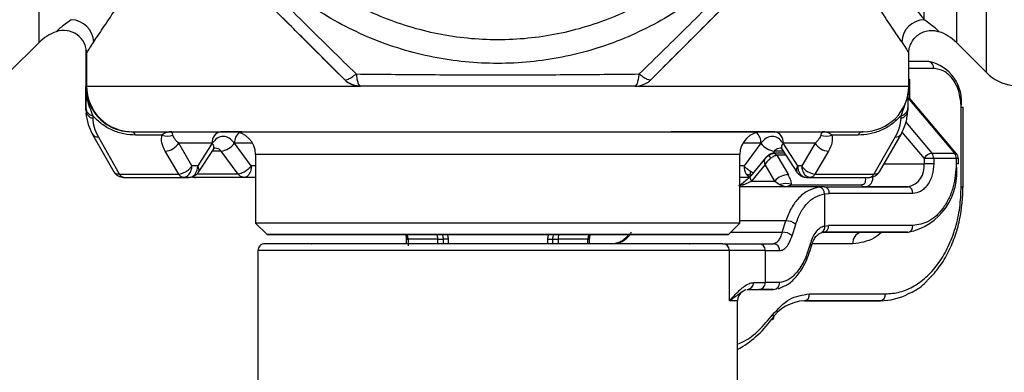
# Model space of a CAD drawing. Units: millimetres. Extents: x 10 to 419, y 10 to 584.
# Drawn here: x 107 to 150, y 182 to 197 of the extents above; entities that cross this region are included whole.
import ezdxf

# ---------------------------------------------------------------- set-up
doc = ezdxf.new("R2010")
doc.units = ezdxf.units.MM
doc.header["$LTSCALE"] = 2
doc.styles.add('SLDTEXTSTYLE0', font='TXT', dxfattribs={"width": 0.75})
doc.dimstyles.new('SLDDIMSTYLE0', dxfattribs={"dimtxt": 7, "dimasz": 6.604, "dimexe": 0, "dimexo": 0.0625, "dimgap": 1.75, "dimtad": 1, "dimdec": 0, "dimrnd": 1e-09, "dimzin": 12, "dimdsep": 46, "dimtxsty": 'SLDTEXTSTYLE0', "dimsah": 1, "dimcen": 0.09, "dimadec": 0, "dimazin": 3, "dimtfac": 1, "dimtdec": 0, "dimtofl": 0, "dimtmove": 0, "dimatfit": 3, "dimfxl": 1, "dimfrac": 2, "dimtolj": 1, "dimtzin": 12, "dimarcsym": 0})

# ---------------------------------------------------------------- blocks, each defined once
blk = doc.blocks.new('_D')
at = {"color": 150, "linetype": 'Continuous', "lineweight": 0}
for p, q in [((123.16, 346.539), (59.831, 346.539)), ((61.831, 346.539), (61.832, 176.788)), ((122.327, 176.789), (59.832, 176.788))]:
    blk.add_line(p, q, dxfattribs=at)
at = {"color": 150, "linetype": 'Continuous', "lineweight": 18}
for points in [[(61.831, 346.539), (60.815, 339.935), (62.847, 339.935)], [(61.832, 176.788), (62.848, 183.392), (60.816, 183.392)]]:
    blk.add_solid(points, dxfattribs=at)
at = {"color": 150, "linetype": 'Continuous', "lineweight": 18, "insert": (52.808, 253.905), "char_height": 7, "attachment_point": 1, "rotation": 90.0003, "style": 'SLDTEXTSTYLE0'}
blk.add_mtext('170', dxfattribs=at)
blk = doc.blocks.new('_D_1')
at = {"color": 150, "linetype": 'Continuous', "lineweight": 0}
for p, q in [((88.674, 209.789), (79.645, 209.789)), ((81.645, 209.789), (81.645, 176.789)), ((121.374, 176.789), (79.645, 176.789))]:
    blk.add_line(p, q, dxfattribs=at)
at = {"color": 150, "linetype": 'Continuous', "lineweight": 18}
for points in [[(81.645, 209.789), (80.629, 203.185), (82.661, 203.185)], [(81.645, 176.789), (82.661, 183.393), (80.629, 183.393)]]:
    blk.add_solid(points, dxfattribs=at)
at = {"color": 150, "linetype": 'Continuous', "lineweight": 18, "insert": (72.621, 188.117), "char_height": 7, "attachment_point": 1, "rotation": 90.0001, "style": 'SLDTEXTSTYLE0'}
blk.add_mtext('33', dxfattribs=at)
blk = doc.blocks.new('_D_2')
at = {"color": 150, "linetype": 'Continuous', "lineweight": 0}
for p, q in [((92.829, 193.289), (92.829, 178.313)), ((162.829, 193.289), (162.829, 160.31)), ((92.829, 175.265), (92.829, 160.31)), ((92.829, 162.31), (162.829, 162.31))]:
    blk.add_line(p, q, dxfattribs=at)
at = {"color": 150, "linetype": 'Continuous', "lineweight": 18}
for points in [[(92.829, 162.31), (99.433, 161.294), (99.433, 163.326)], [(162.829, 162.31), (156.225, 163.326), (156.225, 161.294)]]:
    blk.add_solid(points, dxfattribs=at)
at = {"color": 150, "linetype": 'Continuous', "lineweight": 18, "insert": (122.657, 171.333), "char_height": 7, "attachment_point": 1, "rotation": 0.0001, "style": 'SLDTEXTSTYLE0'}
blk.add_mtext('70', dxfattribs=at)
blk = doc.blocks.new('_D_3')
at = {"color": 150, "linetype": 'Continuous', "lineweight": 0}
for p, q in [((92.872, 287.639), (92.872, 178.313)), ((189.894, 287.639), (189.894, 147.054)), ((92.872, 175.265), (92.872, 163.834)), ((92.872, 160.786), (92.872, 147.053)), ((189.894, 149.054), (92.872, 149.053))]:
    blk.add_line(p, q, dxfattribs=at)
at = {"color": 150, "linetype": 'Continuous', "lineweight": 18}
for points in [[(92.872, 149.053), (99.476, 148.038), (99.476, 150.07)], [(189.894, 149.054), (183.29, 150.07), (183.29, 148.038)]]:
    blk.add_solid(points, dxfattribs=at)
at = {"color": 150, "linetype": 'Continuous', "lineweight": 18, "insert": (136.211, 158.077), "char_height": 7, "attachment_point": 1, "rotation": 0.0003, "style": 'SLDTEXTSTYLE0'}
blk.add_mtext('97', dxfattribs=at)

msp = doc.modelspace()

# ---------------------------------------------------------------- linework, layer by layer
at = {"color": 7, "linetype": 'Continuous', "lineweight": 25}
for p, q in [((149.232, 194.886), (149.232, 224.692)), ((147.915, 210.898), (147.915, 196.203)), ((106.427, 194.886), (107.744, 196.203)), ((147.915, 196.203), (149.232, 194.886)), ((109.791, 195.924), (109.791, 193.234)), ((109.829, 195.734), (109.829, 194.297)), ((145.829, 194.297), (145.829, 195.734)), ((146.709, 195.368), (145.829, 195.368)), ((121.116, 194.582), (120.66, 195.038)), ((134.999, 195.038), (134.542, 194.582)), ((146.921, 195.068), (145.829, 195.068)), ((121.116, 194.582), (121.116, 194.582)), ((134.542, 194.582), (134.542, 194.582)), ((145.829, 194.601), (145.861, 194.601)), ((145.829, 194.512), (145.861, 194.601)), ((145.861, 194.601), (145.861, 194.292)), ((109.799, 194.297), (109.829, 194.297)), ((122.469, 194.289), (121.823, 194.289)), ((121.823, 194.289), (121.823, 194.289)), ((133.835, 194.289), (133.19, 194.289)), ((133.835, 194.289), (133.835, 194.289)), ((145.861, 194.278), (145.861, 193.774)), ((145.785, 193.787), (147.835, 191.353)), ((147.928, 191.317), (145.878, 193.75)), ((109.791, 193.234), (109.791, 193.338)), ((145.665, 193.529), (145.474, 192.984)), ((145.791, 193.338), (145.791, 193.234)), ((148.123, 189.889), (148.123, 193.368)), ((148.211, 189.889), (148.211, 193.368)), ((110.11, 192.881), (110.11, 192.984)), ((145.474, 192.984), (145.474, 192.881)), ((111.794, 192.297), (113.55, 192.297)), ((111.794, 192.297), (111.829, 192.297)), ((142.046, 192.297), (143.794, 192.297)), ((143.829, 192.297), (143.794, 192.297)), ((145.699, 192.713), (146.845, 191.353)), ((110.085, 192.18), (111.024, 190.535)), ((111.269, 190.443), (110.344, 192.066)), ((113.128, 192.15), (111.975, 192.15)), ((143.611, 192.15), (142.463, 192.15)), ((145.234, 192.066), (144.298, 190.443)), ((144.54, 190.533), (145.489, 192.178)), ((145.529, 192.271), (146.497, 191.123)), ((113.864, 190.443), (113.268, 191.443)), ((115.333, 191.797), (113.86, 191.797)), ((114.439, 190.797), (113.86, 191.797)), ((115.333, 191.797), (114.693, 190.797)), ((114.728, 190.526), (115.379, 191.516)), ((115.715, 191.443), (115.331, 191.443)), ((116.471, 190.443), (115.715, 191.443)), ((117.038, 190.797), (116.304, 191.797)), ((139.355, 191.797), (138.581, 191.797)), ((139.355, 191.797), (138.62, 190.797)), ((139.944, 191.443), (139.843, 191.31)), ((140.328, 191.443), (139.944, 191.443)), ((140.28, 191.516), (140.931, 190.526)), ((141.725, 191.797), (140.326, 191.797)), ((140.965, 190.797), (140.326, 191.797)), ((141.725, 191.797), (141.14, 190.797)), ((142.317, 191.443), (141.715, 190.443)), ((117.229, 191.296), (117.229, 188.293)), ((138.429, 188.293), (138.429, 191.296)), ((139.574, 191.172), (138.906, 190.37)), ((139.58, 191.167), (139.605, 191.194)), ((140.389, 191.35), (139.898, 191.35)), ((140.055, 191.263), (140.555, 190.403)), ((140.447, 191.263), (140.055, 191.263)), ((146.497, 191.123), (146.497, 190.889)), ((146.845, 191.353), (147.835, 191.353)), ((146.921, 191.123), (146.921, 190.889)), ((147.911, 191.123), (146.921, 191.123)), ((147.911, 191.123), (147.911, 190.889)), ((147.999, 190.889), (147.999, 191.123)), ((114.693, 190.797), (114.439, 190.797)), ((117.229, 190.797), (117.038, 190.797)), ((138.62, 190.797), (138.429, 190.797)), ((139.539, 190.854), (138.942, 190.137)), ((139.957, 190.137), (139.539, 190.854)), ((141.14, 190.797), (140.965, 190.797)), ((144.745, 190.889), (146.497, 190.889)), ((111.269, 190.443), (113.864, 190.443)), ((111.45, 190.297), (114.045, 190.297)), ((111.45, 190.297), (112.177, 190.297)), ((112.177, 190.297), (114.307, 190.297)), ((114.307, 190.297), (114.045, 190.297)), ((116.721, 190.297), (114.591, 190.297)), ((116.471, 190.443), (114.659, 190.443)), ((117.229, 190.297), (116.721, 190.297)), ((138.838, 190.297), (138.429, 190.297)), ((138.838, 190.297), (138.429, 190.297)), ((138.582, 189.977), (138.942, 190.137)), ((138.924, 190.387), (138.892, 190.406)), ((138.942, 190.137), (139.957, 190.137)), ((139.957, 190.137), (140.2, 189.977)), ((141.532, 190.297), (141.352, 190.297)), ((141.352, 190.297), (143.482, 190.297)), ((141.532, 190.297), (144.115, 190.297)), ((141.715, 190.443), (144.298, 190.443)), ((143.482, 190.297), (144.115, 190.297)), ((138.376, 189.944), (138.582, 189.977)), ((142.136, 189.889), (138.429, 189.889)), ((140.45, 189.889), (138.429, 189.889)), ((140.2, 189.977), (140.419, 189.9)), ((140.481, 189.9), (140.7, 189.977)), ((140.7, 189.977), (143.738, 189.977)), ((142.136, 189.889), (145.79, 189.889)), ((145.79, 189.889), (143.888, 189.889)), ((142.14, 189.573), (142.348, 189.589)), ((142.14, 189.573), (142.14, 188.165)), ((146.002, 189.589), (142.348, 189.589)), ((117.229, 188.293), (117.729, 187.792)), ((137.929, 187.792), (138.429, 188.293)), ((140.443, 188.389), (138.429, 188.389)), ((140.284, 187.889), (140.443, 188.389)), ((140.722, 187.739), (140.877, 188.239)), ((142.14, 188.165), (142.316, 188.189)), ((146.002, 188.189), (142.316, 188.189)), ((117.729, 187.792), (117.73, 187.792)), ((117.73, 187.792), (120.052, 187.792)), ((123.841, 187.389), (123.841, 187.592)), ((123.905, 187.592), (123.905, 187.294)), ((125.205, 187.389), (125.205, 187.592)), ((125.441, 187.592), (125.441, 187.389)), ((125.441, 187.592), (125.441, 187.389)), ((125.654, 187.592), (125.654, 187.389)), ((130.029, 187.389), (130.029, 187.592)), ((130.241, 187.389), (130.241, 187.592)), ((130.241, 187.389), (130.241, 187.592)), ((130.478, 187.592), (130.478, 187.389)), ((131.777, 187.389), (131.777, 187.592)), ((131.841, 187.592), (131.841, 187.363)), ((135.633, 187.792), (137.929, 187.792)), ((135.644, 187.792), (135.633, 187.792)), ((138.026, 187.889), (140.284, 187.889)), ((142.1, 187.889), (143.739, 187.889)), ((145.79, 187.889), (142.104, 187.889)), ((143.739, 187.889), (145.79, 187.889)), ((137.682, 187.389), (139.262, 187.389)), ((139.262, 187.389), (139.905, 187.389)), ((139.955, 187.406), (139.905, 187.389)), ((143.386, 187.389), (141.605, 187.389)), ((117.329, 187.089), (117.329, 180.589)), ((137.972, 184.889), (137.972, 187.089)), ((139.552, 187.089), (137.972, 187.089)), ((139.552, 185.689), (139.552, 187.089)), ((139.037, 185.689), (139.552, 185.689)), ((140.119, 185.42), (140.388, 185.54)), ((138.748, 185.389), (139.262, 185.389)), ((138.748, 185.389), (139.905, 185.389)), ((139.905, 185.389), (139.262, 185.389)), ((141.48, 185.189), (144.799, 185.189)), ((138.329, 180.589), (138.329, 184.889)), ((141.267, 184.889), (144.587, 184.889)), ((143.597, 184.889), (141.267, 184.889)), ((144.587, 184.889), (143.597, 184.889))]:
    msp.add_line(p, q, dxfattribs=at)
at = {"color": 7, "linetype": 'Continuous', "lineweight": 25, "flags": 128}
for points in [[(146.501, 197.206), (146.501, 197.626), (146.501, 198.185), (146.501, 198.876), (146.501, 199.692), (146.501, 200.623), (146.501, 201.659), (146.501, 202.787), (146.501, 203.995), (146.501, 205.269), (146.501, 206.595), (146.501, 207.958)], [(107.744, 196.203), (107.744, 196.208), (107.744, 196.323), (107.744, 196.586), (107.744, 196.994), (107.744, 197.544)], [(109.829, 194.297), (109.913, 194.297), (110.148, 194.297), (110.535, 194.297), (111.07, 194.297), (111.747, 194.297), (112.561, 194.297), (113.506, 194.297), (114.573, 194.297), (115.753, 194.297), (117.036, 194.297), (118.411, 194.297), (119.867, 194.297), (121.39, 194.297), (121.724, 194.297)], [(133.959, 194.297), (134.395, 194.297), (135.913, 194.297), (137.363, 194.297), (138.731, 194.297), (140.006, 194.297), (141.177, 194.297), (142.234, 194.297), (143.169, 194.297), (143.972, 194.297), (144.638, 194.297), (145.161, 194.297), (145.535, 194.297), (145.759, 194.297), (145.829, 194.297)], [(148.123, 193.368), (148.161, 193.368), (148.188, 193.368), (148.205, 193.368), (148.211, 193.368)], [(117.095, 191.797), (116.8, 191.797), (116.304, 191.797)], [(138.429, 191.296), (138.411, 191.296), (138.262, 191.296), (137.967, 191.296), (137.53, 191.296), (136.956, 191.296), (136.255, 191.296), (135.435, 191.296), (134.508, 191.296), (133.488, 191.296), (132.388, 191.296), (131.224, 191.296), (130.013, 191.296), (128.771, 191.296), (127.515, 191.296), (126.264, 191.296), (125.035, 191.296), (123.846, 191.296), (122.712, 191.296), (121.65, 191.296), (120.675, 191.296), (119.8, 191.296), (119.038, 191.296), (118.399, 191.296), (117.893, 191.296), (117.526, 191.296), (117.304, 191.296), (117.229, 191.296)], [(146.683, 191.123), (146.657, 191.123), (146.631, 191.123), (146.606, 191.123), (146.582, 191.123), (146.559, 191.123), (146.537, 191.123), (146.516, 191.123), (146.497, 191.123)], [(146.921, 191.123), (146.897, 191.123), (146.87, 191.123), (146.842, 191.123), (146.812, 191.123), (146.78, 191.123), (146.748, 191.123), (146.716, 191.123), (146.683, 191.123)], [(147.999, 191.123), (147.993, 191.123), (147.976, 191.123), (147.948, 191.123), (147.911, 191.123)], [(146.921, 190.889), (146.876, 190.889), (146.824, 190.889), (146.768, 190.889), (146.709, 190.889), (146.651, 190.889), (146.594, 190.889), (146.542, 190.889), (146.497, 190.889)], [(147.999, 190.889), (147.993, 190.889), (147.976, 190.889), (147.948, 190.889), (147.911, 190.889)], [(114.728, 190.526), (114.716, 190.511), (114.705, 190.5)], [(114.742, 190.555), (114.731, 190.532), (114.728, 190.526)], [(138.942, 190.137), (138.911, 190.198), (138.891, 190.253), (138.885, 190.303), (138.891, 190.344), (138.906, 190.37)], [(140.931, 190.526), (140.928, 190.532), (140.917, 190.555)], [(140.953, 190.5), (140.943, 190.511), (140.931, 190.526)], [(138.582, 189.977), (138.565, 190), (138.553, 190.017), (138.546, 190.028), (138.543, 190.031), (138.543, 190.031)], [(148.123, 189.889), (148.161, 189.889), (148.188, 189.889), (148.205, 189.889), (148.211, 189.889)], [(138.429, 188.293), (138.411, 188.293), (138.262, 188.293), (137.967, 188.293), (137.53, 188.293), (136.956, 188.293), (136.255, 188.293), (135.435, 188.293), (134.508, 188.293), (133.488, 188.293), (132.388, 188.293), (131.224, 188.293), (130.013, 188.293), (128.771, 188.293), (127.515, 188.293), (126.264, 188.293), (125.035, 188.293), (123.846, 188.293), (122.712, 188.293), (121.65, 188.293), (120.675, 188.293), (119.8, 188.293), (119.038, 188.293), (118.399, 188.293), (117.893, 188.293), (117.526, 188.293), (117.304, 188.293), (117.229, 188.293), (117.229, 188.293)], [(137.929, 187.792), (137.91, 187.792), (137.757, 187.792), (137.454, 187.792), (137.005, 187.792), (136.417, 187.792), (135.698, 187.792), (134.86, 187.792), (133.916, 187.792), (132.879, 187.792), (131.766, 187.792), (130.593, 187.792), (129.379, 187.792), (128.14, 187.792), (126.897, 187.792), (125.669, 187.792), (124.473, 187.792), (123.327, 187.792), (122.251, 187.792), (121.258, 187.792), (120.365, 187.792), (119.586, 187.792), (118.931, 187.792), (118.411, 187.792), (118.034, 187.792), (117.806, 187.792), (117.729, 187.792), (117.729, 187.792)], [(123.841, 187.592), (123.842, 187.592), (123.845, 187.592), (123.851, 187.592), (123.858, 187.592), (123.867, 187.592), (123.878, 187.592), (123.891, 187.592), (123.905, 187.592)], [(125.205, 187.592), (125.021, 187.592), (124.843, 187.592), (124.67, 187.592), (124.504, 187.592), (124.344, 187.592), (124.19, 187.592), (124.044, 187.592), (123.905, 187.592)], [(125.205, 187.592), (125.257, 187.592), (125.303, 187.592), (125.344, 187.592), (125.378, 187.592), (125.405, 187.592), (125.425, 187.592), (125.437, 187.592), (125.441, 187.592)], [(125.654, 187.592), (125.609, 187.592), (125.568, 187.592), (125.532, 187.592), (125.5, 187.592), (125.475, 187.592), (125.456, 187.592), (125.445, 187.592), (125.441, 187.592)], [(130.029, 187.592), (130.073, 187.592), (130.114, 187.592), (130.151, 187.592), (130.182, 187.592), (130.208, 187.592), (130.226, 187.592), (130.237, 187.592), (130.241, 187.592)], [(130.241, 187.592), (130.245, 187.592), (130.257, 187.592), (130.277, 187.592), (130.304, 187.592), (130.339, 187.592), (130.379, 187.592), (130.426, 187.592), (130.478, 187.592)], [(131.777, 187.592), (131.638, 187.592), (131.492, 187.592), (131.339, 187.592), (131.179, 187.592), (131.012, 187.592), (130.84, 187.592), (130.661, 187.592), (130.478, 187.592)], [(131.777, 187.592), (131.792, 187.592), (131.805, 187.592), (131.816, 187.592), (131.825, 187.592), (131.832, 187.592), (131.837, 187.592), (131.84, 187.592), (131.841, 187.592)], [(141.574, 187.301), (141.573, 187.317), (141.563, 187.335), (141.543, 187.356), (141.514, 187.376)], [(137.972, 187.089), (137.575, 187.089), (137.038, 187.089), (136.37, 187.089), (135.58, 187.089), (134.678, 187.089), (133.679, 187.089), (132.596, 187.089), (131.445, 187.089), (130.242, 187.089), (129.005, 187.089), (127.751, 187.089), (126.498, 187.089), (125.264, 187.089), (124.067, 187.089), (122.923, 187.089), (121.85, 187.089), (120.862, 187.089), (119.974, 187.089), (119.198, 187.089), (118.546, 187.089), (118.027, 187.089), (117.648, 187.089), (117.414, 187.089), (117.33, 187.089), (117.329, 187.089)], [(139.552, 187.089), (139.613, 187.089), (139.679, 187.089), (139.75, 187.089), (139.826, 187.089), (139.906, 187.089), (139.992, 187.089), (140.081, 187.089), (140.176, 187.089)], [(140.176, 185.689), (140.081, 185.689), (139.992, 185.689), (139.906, 185.689), (139.826, 185.689), (139.75, 185.689), (139.679, 185.689), (139.613, 185.689), (139.552, 185.689)], [(138.329, 184.889), (138.31, 184.889), (138.193, 184.889), (137.972, 184.889)], [(139.866, 184.272), (139.89, 184.23), (139.906, 184.189), (139.911, 184.152), (139.907, 184.119), (139.893, 184.092), (139.87, 184.072), (139.839, 184.06), (139.8, 184.056)]]:
    msp.add_lwpolyline(points, dxfattribs=at)
at = {"color": 7, "linetype": 'Continuous', "lineweight": 25}
for centre, radius, start, end in [((109.11, 196.175), 1.032, 3.4993, 87.3699), ((146.548, 196.175), 1.032, 92.6297, 176.5014), ((109.158, 194.789), 2, 109.1804, 135.0001), ((108.829, 195.734), 1, 0.002, 109.1656), ((146.501, 194.789), 2, 45.0001, 71.0202), ((146.656, 195.105), 0.268, 351.9506, 78.5786), ((146.355, 193.618), 1.785, 351.9507, 78.5781), ((150.646, 196.301), 2, 225.0001, 261.9958), ((121.823, 195.289), 1, 225.0001, 270.0001), ((133.835, 195.289), 1, 270.0329, 315.0001), ((133.835, 195.289), 1, 270.0329, 315.0001), ((111.829, 194.297), 2, 179.9998, 269.9998), ((143.829, 194.297), 2, 270.0002, 0.0002), ((110.19, 193.377), 0.4, 185.5555, 258.5685), ((110.189, 193.273), 0.4, 185.5555, 258.5685), ((145.396, 193.374), 0.397, 281.4253, 354.8606), ((145.395, 193.27), 0.397, 281.4253, 354.8606), ((111.763, 192.073), 0.226, 19.9704, 82.0655), ((115.778, 191.854), 0.449, 100.0158, 187.3451), ((116.229, 191.296), 1, 0, 90), ((139.429, 191.296), 1, 90, 180), ((139.88, 191.854), 0.449, 352.655, 79.9843), ((143.824, 192.071), 0.228, 97.6822, 159.5795), ((110.306, 192.328), 0.265, 213.1813, 278.2268), ((113.368, 192.666), 0.569, 245.074, 294.9259), ((116.843, 191.831), 0.54, 128.1024, 183.6841), ((138.816, 191.831), 0.54, 356.316, 51.8977), ((142.223, 192.668), 0.571, 245.1177, 294.8825), ((145.268, 192.332), 0.269, 262.7213, 325.6388), ((113.212, 192.209), 0.768, 274.1892, 327.5184), ((115.138, 191.62), 0.263, 336.5906, 42.1595), ((115.597, 192.307), 0.872, 277.784, 324.1674), ((140.062, 192.307), 0.872, 215.8326, 262.2161), ((140.51, 191.622), 0.253, 136.4623, 204.7637), ((142.375, 192.213), 0.772, 212.6281, 265.6751), ((146.9, 190.892), 0.465, 96.7278, 150.0787), ((146.561, 191.132), 0.36, 358.62, 37.8781), ((147.551, 191.132), 0.36, 358.62, 37.8781), ((147.843, 191.237), 0.117, 43.2913, 93.874), ((114.112, 190.788), 0.582, 323.6463, 0.8574), ((114.471, 190.626), 0.28, 345.3056, 37.5402), ((139.29, 190.784), 0.67, 178.8966, 210.5656), ((141.188, 190.626), 0.28, 142.4599, 194.6945), ((141.547, 190.788), 0.582, 179.1427, 216.3538), ((145.26, 190.514), 2.678, 281.4216, 8.0497), ((145.613, 190.764), 0.893, 281.4216, 8.0497), ((111.45, 190.797), 0.5, 211.1473, 270.0165), ((114.296, 190.646), 0.349, 271.8488, 324.5388), ((114.591, 190.797), 0.5, 253.3732, 270.0165), ((138.988, 190.603), 0.318, 210.1799, 246.1149), ((140.531, 189.654), 0.75, 88.1497, 139.9146), ((141.363, 190.646), 0.349, 215.4613, 268.1513), ((144.115, 190.797), 0.5, 270.0165, 328.5766), ((140.45, 189.435), 0.597, 65.2256, 114.7746), ((142.136, 188.381), 1.508, 90.0101, 98.7974), ((141.849, 189.585), 0.292, 357.6518, 78.8642), ((142.083, 189.626), 0.268, 351.9506, 78.5786), ((143.897, 190.076), 0.188, 212.0749, 267.2033), ((145.737, 189.626), 0.268, 351.9506, 78.5786), ((140.484, 187.803), 0.587, 47.9216, 93.9248), ((141.886, 188.103), 0.261, 301.9669, 13.6694), ((142.051, 188.151), 0.268, 281.4221, 8.0495), ((145.737, 188.151), 0.268, 281.4221, 8.0495), ((124.321, 187.596), 0.884, 359.7435, 12.944), ((131.362, 187.596), 0.884, 167.1587, 180.2535), ((140.334, 187.32), 0.571, 47.1663, 95.0561), ((142.104, 187.385), 0.504, 90.0204, 100.3614), ((143.828, 187.451), 0.446, 101.4221, 188.0495), ((117.629, 187.089), 0.3, 90.0001, 180.0001), ((137.677, 187.094), 0.295, 359.0244, 88.99), ((139.257, 187.094), 0.295, 359.0244, 88.99), ((139.89, 187.103), 0.287, 357.246, 86.9519), ((138.742, 185.684), 0.295, 271.0104, 0.9759), ((139.257, 185.684), 0.295, 271.0104, 0.9759), ((139.89, 185.675), 0.287, 273.0486, 2.7542), ((138.829, 184.889), 0.5, 124.1107, 180.0001), ((141.214, 185.151), 0.268, 281.4221, 8.0495), ((144.562, 187.567), 2.678, 270.5322, 297.7605), ((144.534, 185.151), 0.268, 281.4221, 8.0495), ((141.352, 183.031), 1.86, 92.6131, 146.5767), ((136.27, 186.572), 4.335, 298.3588, 324.5129)]:
    msp.add_arc(centre, radius, start, end, dxfattribs=at)
for points in [[(127.829, 224.289), (126.88, 224.235), (124.982, 224.127), (122.245, 223.265), (119.722, 221.925), (117.51, 220.108), (115.695, 217.897), (114.347, 215.374), (113.516, 212.636), (113.236, 209.789), (113.516, 206.942), (114.347, 204.204), (115.695, 201.681), (117.51, 199.47), (119.722, 197.655), (122.245, 196.306), (124.982, 195.476), (127.829, 195.196), (130.676, 195.476), (133.414, 196.306), (135.937, 197.655), (138.148, 199.47), (139.963, 201.681), (141.312, 204.204), (142.142, 206.942), (142.423, 209.789), (142.142, 212.636), (141.312, 215.374), (139.963, 217.897), (138.148, 220.108), (135.937, 221.925), (133.414, 223.265), (130.676, 224.127), (128.778, 224.235), (127.829, 224.289)], [(127.829, 223.239), (128.71, 223.189), (130.47, 223.089), (133.009, 222.289), (135.35, 221.046), (137.401, 219.361), (139.085, 217.31), (140.336, 214.969), (141.106, 212.43), (141.366, 209.789), (141.106, 207.148), (140.336, 204.609), (139.085, 202.269), (137.401, 200.217), (135.35, 198.534), (133.01, 197.283), (130.47, 196.512), (127.829, 196.252), (125.188, 196.512), (122.649, 197.283), (120.309, 198.534), (118.257, 200.217), (116.574, 202.268), (115.323, 204.609), (114.553, 207.148), (114.293, 209.789), (114.553, 212.43), (115.323, 214.969), (116.574, 217.31), (118.257, 219.361), (120.309, 221.046), (122.649, 222.289), (125.188, 223.089), (126.949, 223.189), (127.829, 223.239)], [(121.823, 194.289), (121.758, 194.293), (121.627, 194.3), (121.438, 194.36), (121.263, 194.451), (121.165, 194.538), (121.116, 194.582)], [(113.55, 192.297), (113.868, 192.297), (114.504, 192.297), (115.301, 192.297), (115.7, 192.297)], [(139.959, 192.297), (140.344, 192.297), (141.115, 192.297), (141.736, 192.297), (142.046, 192.297)], [(139.539, 190.854), (139.528, 190.907), (139.504, 191.013), (139.533, 191.092), (139.547, 191.132)], [(139.781, 191.132), (139.733, 191.092), (139.639, 191.013), (139.572, 190.907), (139.539, 190.854)], [(140.055, 191.263), (140.013, 191.252), (139.928, 191.231), (139.83, 191.165), (139.781, 191.132)], [(117.038, 190.797), (117.034, 190.731), (117.024, 190.6), (116.951, 190.435), (116.846, 190.319), (116.763, 190.304), (116.721, 190.297)], [(138.892, 190.555), (138.866, 190.572), (138.814, 190.606), (138.741, 190.666), (138.675, 190.73), (138.638, 190.774), (138.62, 190.797)], [(111.45, 190.297), (111.434, 190.298), (111.4, 190.302), (111.352, 190.332), (111.307, 190.377), (111.282, 190.421), (111.269, 190.443)], [(114.045, 190.297), (114.028, 190.298), (113.995, 190.302), (113.947, 190.332), (113.902, 190.377), (113.877, 190.421), (113.864, 190.443)], [(116.721, 190.297), (116.698, 190.298), (116.652, 190.302), (116.585, 190.332), (116.523, 190.377), (116.488, 190.421), (116.471, 190.443)], [(141.715, 190.443), (141.702, 190.421), (141.677, 190.378), (141.632, 190.332), (141.583, 190.302), (141.549, 190.298), (141.532, 190.297)], [(144.115, 190.297), (144.132, 190.298), (144.166, 190.302), (144.215, 190.332), (144.26, 190.378), (144.286, 190.421), (144.298, 190.443)], [(139.866, 184.272), (140.103, 184.535), (140.579, 185.061), (141.179, 185.146), (141.48, 185.189)]]:
    msp.add_open_spline(points, degree=3, dxfattribs=at)
for points, knots in [([(112.867, 203.592), (113.583, 202.861), (115.016, 201.399), (117.22, 199.18), (119.439, 196.976), (120.901, 195.543), (121.632, 194.827)], [0, 0, 0, 0, 0.249754, 0.499994, 0.750234, 1, 1, 1, 1]), ([(134.027, 194.827), (134.757, 195.543), (136.219, 196.976), (138.438, 199.18), (140.642, 201.399), (142.075, 202.861), (142.791, 203.592)], [0, 0, 0, 0, 0.249754, 0.499994, 0.750234, 1, 1, 1, 1]), ([(121.116, 194.582), (120.414, 195.284), (119.012, 196.686), (116.869, 198.829), (114.726, 200.972), (113.324, 202.374), (112.622, 203.076)], [0, 0, 0, 0, 0.250312, 0.500006, 0.7497, 1, 1, 1, 1]), ([(143.036, 203.076), (142.334, 202.374), (140.932, 200.972), (138.789, 198.829), (136.647, 196.686), (135.244, 195.284), (134.542, 194.582)], [0, 0, 0, 0, 0.250312, 0.500006, 0.7497, 1, 1, 1, 1]), ([(142.733, 202.773), (142.745, 202.751), (142.839, 202.576), (143.035, 202.231), (143.381, 201.643), (143.682, 201.159), (143.913, 200.801), (144.008, 200.655), (144.241, 200.302), (144.601, 199.77), (145.077, 199.098), (145.592, 198.393), (146.107, 197.71), (146.373, 197.37), (146.501, 197.206)], [0, 0, 0, 0, 0.007938, 0.065409, 0.132863, 0.241042, 0.267449, 0.289025, 0.305771, 0.425847, 0.539445, 0.652573, 0.832823, 1, 1, 1, 1]), ([(120.66, 195.038), (120.423, 195.275), (119.948, 195.75), (119.238, 196.46), (118.531, 197.167), (117.826, 197.872), (117.126, 198.572), (116.261, 199.437), (115.304, 200.394), (114.202, 201.496), (113.449, 202.249), (113.079, 202.619)], [0, 0, 0, 0, 0.092984, 0.186119, 0.282846, 0.376196, 0.469034, 0.558243, 0.703845, 0.854412, 1, 1, 1, 1]), ([(142.58, 202.619), (142.343, 202.382), (141.869, 201.908), (141.158, 201.197), (140.451, 200.491), (139.746, 199.786), (139.046, 199.086), (138.181, 198.221), (137.224, 197.264), (136.122, 196.162), (135.369, 195.409), (134.999, 195.038)], [0, 0, 0, 0, 0.092984, 0.186119, 0.282846, 0.376196, 0.469034, 0.558243, 0.703845, 0.854412, 1, 1, 1, 1]), ([(110.141, 196.238), (110.265, 196.419), (110.517, 196.787), (111.069, 197.619), (111.713, 198.624), (112.42, 199.801), (113.076, 200.951), (113.47, 201.759), (113.624, 202.074)], [0, 0, 0, 0, 0.173629, 0.352684, 0.527722, 0.706341, 0.885291, 1, 1, 1, 1]), ([(145.518, 196.238), (145.394, 196.419), (145.142, 196.787), (144.589, 197.619), (143.946, 198.625), (143.316, 199.667), (142.745, 200.677), (142.339, 201.432), (142.106, 201.915), (142.032, 202.071)], [0, 0, 0, 0, 0.173536, 0.3525, 0.527436, 0.705954, 0.825616, 0.943828, 1, 1, 1, 1]), ([(109.158, 197.206), (108.972, 197.068), (108.604, 196.794), (108.535, 196.717), (108.501, 196.678)], [0, 0, 0, 0, 0.503385, 1, 1, 1, 1]), ([(147.157, 196.678), (147.13, 196.711), (147.075, 196.776), (146.693, 197.062), (146.501, 197.206)], [0, 0, 0, 0, 0.496625, 1, 1, 1, 1]), ([(145.829, 195.734), (145.834, 195.805), (145.843, 195.954), (145.922, 196.175), (146.055, 196.384), (146.244, 196.557), (146.469, 196.678), (146.71, 196.736), (146.945, 196.737), (147.089, 196.697), (147.158, 196.678)], [0, 0, 0, 0, 0.112486, 0.23505, 0.365391, 0.5, 0.634609, 0.76495, 0.887514, 1, 1, 1, 1]), ([(109.829, 195.734), (109.838, 195.748), (109.854, 195.777), (109.958, 195.961), (110.079, 196.144), (110.141, 196.238)], [0, 0, 0, 0, 0.33122, 0.655867, 1, 1, 1, 1]), ([(145.518, 196.238), (145.582, 196.141), (145.707, 195.951), (145.812, 195.765), (145.823, 195.744), (145.829, 195.734)], [0, 0, 0, 0, 0.34362, 0.668648, 1, 1, 1, 1]), ([(148.123, 193.368), (148.107, 193.582), (148.082, 193.912), (147.933, 194.308), (147.777, 194.578), (147.586, 194.798), (147.306, 195.01), (147.072, 195.045), (146.921, 195.068)], [0, 0, 0, 0, 0.2394429, 0.3696207, 0.4999999, 0.6301778, 0.7605571, 1, 1, 1, 1]), ([(121.116, 194.582), (121.135, 194.573), (121.172, 194.555), (121.289, 194.596), (121.442, 194.683), (121.566, 194.777), (121.632, 194.827)], [0, 0, 0, 0, 0.245299, 0.500008, 0.734673, 1, 1, 1, 1]), ([(121.632, 194.827), (122.654, 194.817), (124.702, 194.796), (127.829, 194.786), (130.957, 194.796), (133.004, 194.817), (134.027, 194.827)], [0, 0, 0, 0, 0.249753, 0.499994, 0.750234, 1, 1, 1, 1]), ([(121.632, 194.827), (121.642, 194.75), (121.663, 194.595), (121.71, 194.425), (121.764, 194.311), (121.804, 194.296), (121.823, 194.289)], [0, 0, 0, 0, 0.25, 0.5, 0.75, 1, 1, 1, 1]), ([(133.836, 194.289), (133.855, 194.296), (133.894, 194.311), (133.949, 194.425), (133.995, 194.595), (134.016, 194.75), (134.027, 194.827)], [0, 0, 0, 0, 0.25, 0.5, 0.75, 1, 1, 1, 1]), ([(134.027, 194.827), (134.093, 194.777), (134.217, 194.683), (134.37, 194.596), (134.486, 194.555), (134.524, 194.573), (134.542, 194.582)], [0, 0, 0, 0, 0.265372, 0.499991, 0.754699, 1, 1, 1, 1]), ([(109.791, 193.338), (109.792, 193.46), (109.793, 193.7), (109.795, 193.935), (109.797, 194.13), (109.799, 194.241), (109.799, 194.297)], [0, 0, 0, 0, 0.261017, 0.510999, 0.756297, 1, 1, 1, 1]), ([(109.799, 194.297), (109.816, 194.079), (109.84, 193.752), (110.053, 193.289), (110.286, 192.962), (110.595, 192.675), (110.98, 192.452), (111.402, 192.317), (111.658, 192.304), (111.794, 192.297)], [0, 0, 0, 0, 0.282406, 0.425406, 0.545564, 0.661776, 0.768225, 0.876256, 1, 1, 1, 1]), ([(110.11, 192.984), (110.017, 193.226), (109.826, 193.722), (109.809, 194.102), (109.799, 194.297)], [0, 0, 0, 0, 0.488291, 1, 1, 1, 1]), ([(133.835, 194.289), (132.843, 194.289), (130.859, 194.289), (127.829, 194.289), (124.799, 194.289), (122.816, 194.289), (121.823, 194.289)], [0, 0, 0, 0, 0.250312, 0.500006, 0.7497, 1, 1, 1, 1]), ([(133.19, 194.289), (132.855, 194.289), (132.184, 194.289), (131.179, 194.289), (130.179, 194.289), (129.183, 194.289), (128.193, 194.289), (126.969, 194.289), (125.616, 194.289), (124.057, 194.289), (122.992, 194.289), (122.469, 194.289)], [0, 0, 0, 0, 0.092984, 0.186119, 0.282846, 0.376196, 0.469033, 0.558243, 0.703845, 0.854412, 1, 1, 1, 1]), ([(145.797, 194.124), (145.797, 194.108), (145.796, 194.032), (145.795, 193.885), (145.793, 193.658), (145.792, 193.446), (145.791, 193.338)], [0, 0, 0, 0, 0.086028, 0.408119, 0.698792, 1, 1, 1, 1]), ([(145.49, 192.181), (145.563, 192.332), (145.731, 192.68), (145.765, 192.997), (145.785, 193.177)], [0, 0, 0, 0, 0.433986, 1, 1, 1, 1]), ([(109.795, 193.123), (109.819, 192.956), (109.864, 192.647), (110.015, 192.329), (110.084, 192.183)], [0, 0, 0, 0, 0.5392991, 1, 1, 1, 1]), ([(111.975, 192.15), (111.806, 192.159), (111.477, 192.177), (110.955, 192.347), (110.472, 192.622), (110.232, 192.862), (110.11, 192.984)], [0, 0, 0, 0, 0.2594409, 0.5056518, 0.7484064, 1, 1, 1, 1]), ([(110.344, 192.066), (110.275, 192.208), (110.14, 192.488), (110.12, 192.752), (110.11, 192.881)], [0, 0, 0, 0, 0.509171, 1, 1, 1, 1]), ([(145.474, 192.984), (145.352, 192.862), (145.111, 192.622), (144.628, 192.347), (144.107, 192.177), (143.779, 192.159), (143.611, 192.15)], [0, 0, 0, 0, 0.251594, 0.494348, 0.740559, 1, 1, 1, 1]), ([(145.474, 192.881), (145.463, 192.752), (145.44, 192.488), (145.303, 192.208), (145.234, 192.066)], [0, 0, 0, 0, 0.490833, 1, 1, 1, 1]), ([(111.829, 192.297), (111.857, 192.297), (111.913, 192.297), (112.335, 192.297), (112.955, 192.297), (113.718, 192.297), (114.549, 192.297), (115.51, 192.297), (116.699, 192.297), (118.144, 192.297), (119.858, 192.297), (121.708, 192.297), (123.681, 192.297), (125.76, 192.297), (127.89, 192.297), (130.019, 192.297), (132.095, 192.297), (134.063, 192.297), (135.906, 192.297), (137.611, 192.297), (139.046, 192.297), (140.226, 192.297), (141.177, 192.297), (141.998, 192.297), (142.749, 192.297), (143.355, 192.297), (143.761, 192.297), (143.807, 192.297), (143.829, 192.297)], [0, 0, 0, 0, 0.040675, 0.082066, 0.124076, 0.156036, 0.187986, 0.219734, 0.251471, 0.292675, 0.333465, 0.373758, 0.415411, 0.457522, 0.5, 0.542487, 0.584599, 0.626242, 0.666544, 0.707334, 0.748529, 0.780276, 0.812014, 0.843974, 0.875924, 0.917944, 0.95933, 1, 1, 1, 1]), ([(113.55, 192.297), (113.477, 192.292), (113.331, 192.284), (113.196, 192.195), (113.128, 192.15)], [0, 0, 0, 0, 0.499473, 1, 1, 1, 1]), ([(113.608, 192.15), (113.597, 192.195), (113.577, 192.284), (113.559, 192.292), (113.55, 192.297)], [0, 0, 0, 0, 0.498729, 1, 1, 1, 1]), ([(116.643, 192.297), (116.506, 192.297), (116.261, 192.297), (115.94, 192.297), (115.786, 192.297), (115.7, 192.297)], [0, 0, 0, 0, 0.359599, 0.640991, 1, 1, 1, 1]), ([(116.229, 192.297), (116.246, 192.297), (116.28, 192.297), (116.558, 192.297), (116.98, 192.297), (117.512, 192.297), (118.308, 192.297), (119.317, 192.297), (120.502, 192.297), (121.464, 192.297), (122.484, 192.297), (123.879, 192.297), (125.665, 192.297), (127.594, 192.297), (129.258, 192.297), (130.694, 192.297), (132.007, 192.297), (133.175, 192.297), (134.539, 192.297), (135.78, 192.297), (136.849, 192.297), (137.551, 192.297), (138.147, 192.297), (138.782, 192.297), (139.296, 192.297), (139.473, 192.297), (139.371, 192.297), (139.103, 192.297), (138.678, 192.297), (138.147, 192.297), (137.348, 192.297), (136.437, 192.297), (135.633, 192.297), (135.43, 192.297)], [0, 0, 0, 0, 0.030517, 0.061981, 0.094336, 0.11962, 0.144916, 0.196503, 0.222326, 0.24816, 0.273444, 0.29874, 0.347239, 0.392998, 0.423512, 0.454979, 0.487333, 0.512618, 0.537914, 0.589501, 0.615324, 0.641158, 0.666442, 0.691738, 0.740237, 0.785995, 0.81651, 0.847976, 0.880331, 0.905615, 0.930911, 0.982499, 1, 1, 1, 1]), ([(116.643, 192.297), (117.294, 192.297), (118.404, 192.297), (119.704, 192.297), (120.24, 192.297)], [0, 0, 0, 0, 0.586893, 1, 1, 1, 1]), ([(135.43, 192.297), (135.963, 192.297), (137.258, 192.297), (138.364, 192.297), (139.016, 192.297)], [0, 0, 0, 0, 0.411329, 1, 1, 1, 1]), ([(139.959, 192.297), (139.872, 192.297), (139.718, 192.297), (139.397, 192.297), (139.153, 192.297), (139.016, 192.297)], [0, 0, 0, 0, 0.359285, 0.640669, 1, 1, 1, 1]), ([(142.046, 192.297), (142.036, 192.292), (142.016, 192.284), (141.994, 192.195), (141.983, 192.15)], [0, 0, 0, 0, 0.501253, 1, 1, 1, 1]), ([(142.463, 192.15), (142.396, 192.195), (142.262, 192.284), (142.118, 192.292), (142.046, 192.297)], [0, 0, 0, 0, 0.500546, 1, 1, 1, 1]), ([(113.268, 191.443), (113.207, 191.567), (113.084, 191.817), (113.113, 192.038), (113.128, 192.15)], [0, 0, 0, 0, 0.494089, 1, 1, 1, 1]), ([(113.86, 191.797), (113.797, 191.858), (113.672, 191.978), (113.629, 192.093), (113.608, 192.15)], [0, 0, 0, 0, 0.506851, 1, 1, 1, 1]), ([(116.304, 191.797), (116.231, 191.879), (116.122, 192.002), (115.944, 192.076), (115.808, 192.096), (115.674, 192.076), (115.502, 192.002), (115.4, 191.879), (115.333, 191.797)], [0, 0, 0, 0, 0.249794, 0.374953, 0.499987, 0.625024, 0.750185, 1, 1, 1, 1]), ([(140.326, 191.797), (140.258, 191.879), (140.157, 192.002), (139.985, 192.076), (139.85, 192.096), (139.715, 192.076), (139.537, 192.002), (139.428, 191.879), (139.355, 191.797)], [0, 0, 0, 0, 0.2498154, 0.374976, 0.5000132, 0.625047, 0.7502063, 1, 1, 1, 1]), ([(141.983, 192.15), (141.96, 192.093), (141.915, 191.978), (141.789, 191.858), (141.725, 191.797)], [0, 0, 0, 0, 0.4931928, 1, 1, 1, 1]), ([(142.463, 192.15), (142.477, 192.038), (142.504, 191.817), (142.379, 191.567), (142.317, 191.443)], [0, 0, 0, 0, 0.505954, 1, 1, 1, 1]), ([(115.379, 191.515), (115.395, 191.538), (115.426, 191.582), (115.445, 191.587), (115.455, 191.589)], [0, 0, 0, 0, 0.519173, 1, 1, 1, 1]), ([(115.455, 191.589), (115.496, 191.584), (115.561, 191.575), (115.65, 191.518), (115.693, 191.469), (115.715, 191.443)], [0, 0, 0, 0, 0.430855, 0.698339, 1, 1, 1, 1]), ([(139.944, 191.443), (139.966, 191.469), (140.009, 191.518), (140.098, 191.575), (140.163, 191.584), (140.204, 191.589)], [0, 0, 0, 0, 0.301618, 0.569087, 1, 1, 1, 1]), ([(140.204, 191.589), (140.213, 191.587), (140.233, 191.582), (140.264, 191.538), (140.28, 191.515)], [0, 0, 0, 0, 0.480827, 1, 1, 1, 1]), ([(139.547, 191.132), (139.561, 191.149), (139.588, 191.179), (139.633, 191.216), (139.676, 191.242), (139.705, 191.254), (139.717, 191.259)], [0, 0, 0, 0, 0.309767, 0.572885, 0.822114, 1, 1, 1, 1]), ([(139.857, 191.345), (139.836, 191.34), (139.788, 191.33), (139.719, 191.297), (139.653, 191.249), (139.616, 191.214), (139.599, 191.198)], [0, 0, 0, 0, 0.205715, 0.468257, 0.747586, 1, 1, 1, 1]), ([(139.717, 191.259), (139.734, 191.274), (139.765, 191.302), (139.815, 191.332), (139.859, 191.348), (139.886, 191.35), (139.898, 191.35)], [0, 0, 0, 0, 0.310088, 0.573293, 0.821985, 1, 1, 1, 1]), ([(139.781, 191.132), (139.773, 191.149), (139.759, 191.179), (139.74, 191.216), (139.726, 191.242), (139.719, 191.254), (139.717, 191.259)], [0, 0, 0, 0, 0.309767, 0.572885, 0.822114, 1, 1, 1, 1]), ([(139.898, 191.35), (139.925, 191.346), (139.967, 191.34), (140.02, 191.303), (140.043, 191.276), (140.055, 191.263)], [0, 0, 0, 0, 0.484744, 0.7387869, 1, 1, 1, 1]), ([(147.999, 191.123), (147.995, 191.162), (147.988, 191.217), (147.957, 191.281), (147.936, 191.304), (147.926, 191.315)], [0, 0, 0, 0, 0.555478, 0.78668, 1, 1, 1, 1]), ([(113.864, 190.443), (113.905, 190.449), (113.989, 190.461), (114.109, 190.51), (114.213, 190.57), (114.294, 190.63), (114.376, 190.707), (114.416, 190.764), (114.439, 190.797)], [0, 0, 0, 0, 0.19126, 0.399078, 0.529404, 0.677393, 0.810855, 1, 1, 1, 1]), ([(114.045, 190.297), (114.097, 190.304), (114.2, 190.319), (114.33, 190.435), (114.421, 190.6), (114.433, 190.731), (114.439, 190.797)], [0, 0, 0, 0, 0.25, 0.5, 0.75, 1, 1, 1, 1]), ([(117.038, 190.797), (117.002, 190.754), (116.925, 190.665), (116.767, 190.548), (116.604, 190.465), (116.514, 190.45), (116.471, 190.443)], [0, 0, 0, 0, 0.240984, 0.50001, 0.764974, 1, 1, 1, 1]), ([(141.14, 190.797), (141.164, 190.764), (141.204, 190.707), (141.286, 190.63), (141.367, 190.57), (141.471, 190.51), (141.591, 190.461), (141.675, 190.449), (141.715, 190.443)], [0, 0, 0, 0, 0.189255, 0.322607, 0.470658, 0.600922, 0.808781, 1, 1, 1, 1]), ([(141.14, 190.797), (141.146, 190.731), (141.158, 190.6), (141.248, 190.435), (141.378, 190.319), (141.481, 190.304), (141.532, 190.297)], [0, 0, 0, 0, 0.25, 0.5, 0.75, 1, 1, 1, 1]), ([(147.911, 190.889), (147.886, 190.549), (147.846, 190.025), (147.608, 189.396), (147.361, 188.966), (147.058, 188.617), (146.613, 188.281), (146.242, 188.225), (146.002, 188.189)], [0, 0, 0, 0, 0.239443, 0.369785, 0.5, 0.630342, 0.760557, 1, 1, 1, 1]), ([(146.921, 190.889), (146.909, 190.725), (146.89, 190.473), (146.775, 190.17), (146.657, 189.963), (146.51, 189.795), (146.296, 189.633), (146.118, 189.606), (146.002, 189.589)], [0, 0, 0, 0, 0.239443, 0.36959, 0.5, 0.630147, 0.760557, 1, 1, 1, 1]), ([(111.027, 190.536), (111.033, 190.526), (111.057, 190.487), (111.135, 190.446), (111.226, 190.444), (111.269, 190.443)], [0, 0, 0, 0, 0.154419, 0.591534, 1, 1, 1, 1]), ([(114.342, 190.299), (114.386, 190.305), (114.468, 190.316), (114.538, 190.357), (114.571, 190.376)], [0, 0, 0, 0, 0.537111, 1, 1, 1, 1]), ([(114.447, 190.341), (114.45, 190.339), (114.473, 190.321), (114.522, 190.303), (114.568, 190.299), (114.591, 190.297)], [0, 0, 0, 0, 0.068548, 0.534274, 1, 1, 1, 1]), ([(114.571, 190.377), (114.577, 190.38), (114.592, 190.389), (114.607, 190.399), (114.616, 190.406)], [0, 0, 0, 0, 0.379221, 1, 1, 1, 1]), ([(114.58, 190.443), (114.586, 190.437), (114.596, 190.425), (114.607, 190.413), (114.613, 190.407), (114.615, 190.406), (114.616, 190.406)], [0, 0, 0, 0, 0.30962, 0.572937, 0.822319, 1, 1, 1, 1]), ([(117.229, 190.297), (116.963, 190.297), (116.026, 190.297), (115.19, 190.297), (114.591, 190.297)], [0, 0, 0, 0, 0.283565, 1, 1, 1, 1]), ([(114.616, 190.406), (114.631, 190.419), (114.661, 190.442), (114.696, 190.483), (114.722, 190.52), (114.736, 190.545), (114.742, 190.555)], [0, 0, 0, 0, 0.309049, 0.572014, 0.822356, 1, 1, 1, 1]), ([(114.639, 190.426), (114.641, 190.427), (114.644, 190.429), (114.646, 190.432), (114.647, 190.433)], [0, 0, 0, 0, 0.6649354, 1, 1, 1, 1]), ([(138.906, 190.37), (138.856, 190.312), (138.751, 190.192), (138.614, 190.087), (138.543, 190.031)], [0, 0, 0, 0, 0.478586, 1, 1, 1, 1]), ([(138.713, 190.443), (138.731, 190.437), (138.763, 190.425), (138.812, 190.413), (138.854, 190.407), (138.88, 190.406), (138.892, 190.406)], [0, 0, 0, 0, 0.30962, 0.572937, 0.822319, 1, 1, 1, 1]), ([(138.892, 190.406), (138.891, 190.419), (138.891, 190.442), (138.891, 190.483), (138.891, 190.52), (138.891, 190.545), (138.892, 190.555)], [0, 0, 0, 0, 0.309049, 0.572014, 0.822356, 1, 1, 1, 1]), ([(139.049, 190.476), (139.049, 190.476), (139.023, 190.484), (138.97, 190.509), (138.918, 190.54), (138.892, 190.555)], [0, 0, 0, 0, 0.014567, 0.507284, 1, 1, 1, 1]), ([(140.7, 189.977), (140.691, 190.047), (140.675, 190.18), (140.594, 190.332), (140.555, 190.403)], [0, 0, 0, 0, 0.529875, 1, 1, 1, 1]), ([(141.043, 190.406), (141.027, 190.419), (140.998, 190.442), (140.963, 190.483), (140.937, 190.52), (140.922, 190.545), (140.917, 190.555)], [0, 0, 0, 0, 0.309049, 0.572014, 0.822356, 1, 1, 1, 1]), ([(141.012, 190.433), (141.013, 190.432), (141.015, 190.429), (141.018, 190.427), (141.02, 190.426)], [0, 0, 0, 0, 0.335065, 1, 1, 1, 1]), ([(141.079, 190.443), (141.073, 190.437), (141.063, 190.425), (141.052, 190.413), (141.046, 190.407), (141.044, 190.406), (141.043, 190.406)], [0, 0, 0, 0, 0.3096205, 0.5729373, 0.8223185, 1, 1, 1, 1]), ([(141.088, 190.377), (141.082, 190.38), (141.066, 190.389), (141.052, 190.399), (141.043, 190.406)], [0, 0, 0, 0, 0.379221, 1, 1, 1, 1]), ([(141.087, 190.376), (141.12, 190.357), (141.191, 190.316), (141.273, 190.305), (141.317, 190.299)], [0, 0, 0, 0, 0.462889, 1, 1, 1, 1]), ([(143.738, 189.977), (143.776, 189.981), (143.853, 189.989), (143.918, 190.054), (143.945, 190.145), (143.948, 190.227), (143.927, 190.283), (143.922, 190.297)], [0, 0, 0, 0, 0.221168, 0.454945, 0.679779, 0.92317, 1, 1, 1, 1]), ([(144.046, 189.92), (144.088, 189.945), (144.17, 189.994), (144.232, 190.127), (144.265, 190.236), (144.252, 190.312), (144.25, 190.324)], [0, 0, 0, 0, 0.320526, 0.613869, 0.939926, 1, 1, 1, 1]), ([(144.298, 190.443), (144.342, 190.444), (144.433, 190.446), (144.51, 190.488), (144.532, 190.526), (144.538, 190.534)], [0, 0, 0, 0, 0.418678, 0.866195, 1, 1, 1, 1]), ([(138.543, 190.031), (138.514, 190.01), (138.48, 189.986), (138.436, 189.968), (138.429, 189.966)], [0, 0, 0, 0, 0.8538834, 1, 1, 1, 1]), ([(141.905, 189.871), (141.752, 189.833), (141.428, 189.751), (141.016, 189.427), (140.672, 188.972), (140.519, 188.583), (140.443, 188.389)], [0, 0, 0, 0, 0.236639, 0.501587, 0.75121, 1, 1, 1, 1]), ([(144.799, 185.189), (145.015, 185.206), (145.45, 185.241), (146.08, 185.52), (146.66, 185.957), (147.164, 186.544), (147.58, 187.258), (147.889, 188.078), (148.087, 188.969), (148.111, 189.584), (148.123, 189.889)], [0, 0, 0, 0, 0.123787, 0.25, 0.376213, 0.5, 0.623787, 0.75, 0.876213, 1, 1, 1, 1]), ([(146.67, 185.812), (146.821, 185.966), (147.143, 186.297), (147.535, 186.939), (147.851, 187.664), (148.141, 188.651), (148.183, 189.428), (148.211, 189.935)], [0, 0, 0, 0, 0.158901, 0.340974, 0.516091, 0.684354, 1, 1, 1, 1]), ([(140.877, 188.239), (140.942, 188.413), (141.071, 188.762), (141.362, 189.164), (141.715, 189.46), (141.999, 189.535), (142.14, 189.573)], [0, 0, 0, 0, 0.251211, 0.501561, 0.75103, 1, 1, 1, 1]), ([(142.14, 188.165), (142.069, 188.137), (141.926, 188.081), (141.748, 187.899), (141.602, 187.666), (141.544, 187.473), (141.514, 187.376)], [0, 0, 0, 0, 0.2483444, 0.4983485, 0.7484091, 1, 1, 1, 1]), ([(120.052, 187.792), (120.049, 187.792), (119.993, 187.792), (120.163, 187.792), (120.58, 187.792), (121.31, 187.792), (122.282, 187.792), (123.47, 187.792), (124.825, 187.792), (126.297, 187.792), (127.828, 187.792), (129.36, 187.792), (130.834, 187.792), (132.192, 187.792), (133.384, 187.792), (134.363, 187.792), (135.087, 187.792), (135.554, 187.792), (135.614, 187.792), (135.644, 187.792)], [0, 0, 0, 0, 0.0033112, 0.0656043, 0.1278973, 0.1901904, 0.2524834, 0.3147765, 0.3770695, 0.4393626, 0.5016556, 0.5639487, 0.6262417, 0.6885348, 0.7508278, 0.8131209, 0.8754139, 0.937707, 1, 1, 1, 1]), ([(123.841, 187.592), (123.839, 187.624), (123.835, 187.689), (123.818, 187.757), (123.8, 187.789), (123.799, 187.792)], [0, 0, 0, 0, 0.463309, 0.9503, 1, 1, 1, 1]), ([(123.799, 187.792), (123.8, 187.789), (123.818, 187.757), (123.835, 187.689), (123.839, 187.624), (123.841, 187.592)], [0, 0, 0, 0, 0.049459, 0.536558, 1, 1, 1, 1]), ([(123.905, 187.592), (123.903, 187.623), (123.898, 187.687), (123.878, 187.756), (123.858, 187.788), (123.855, 187.792)], [0, 0, 0, 0, 0.4522126, 0.935478, 1, 1, 1, 1]), ([(125.4, 187.792), (125.412, 187.76), (125.436, 187.696), (125.439, 187.626), (125.441, 187.592)], [0, 0, 0, 0, 0.500907, 1, 1, 1, 1]), ([(125.624, 187.792), (125.628, 187.781), (125.651, 187.717), (125.653, 187.648), (125.654, 187.592)], [0, 0, 0, 0, 0.174461, 1, 1, 1, 1]), ([(130.029, 187.592), (130.03, 187.648), (130.031, 187.717), (130.054, 187.781), (130.058, 187.792)], [0, 0, 0, 0, 0.825766, 1, 1, 1, 1]), ([(130.241, 187.592), (130.243, 187.626), (130.247, 187.696), (130.271, 187.76), (130.283, 187.792)], [0, 0, 0, 0, 0.499117, 1, 1, 1, 1]), ([(131.827, 187.792), (131.825, 187.788), (131.805, 187.756), (131.785, 187.688), (131.78, 187.623), (131.777, 187.592)], [0, 0, 0, 0, 0.064419, 0.547717, 1, 1, 1, 1]), ([(131.884, 187.792), (131.882, 187.789), (131.865, 187.757), (131.848, 187.689), (131.843, 187.624), (131.841, 187.592)], [0, 0, 0, 0, 0.049653, 0.536653, 1, 1, 1, 1]), ([(131.841, 187.592), (131.843, 187.624), (131.848, 187.689), (131.865, 187.757), (131.882, 187.789), (131.884, 187.792)], [0, 0, 0, 0, 0.463405, 0.950497, 1, 1, 1, 1]), ([(133.546, 187.792), (133.53, 187.763), (133.477, 187.675), (133.354, 187.559), (133.179, 187.446), (133.039, 187.414), (132.966, 187.397)], [0, 0, 0, 0, 0.126186, 0.396866, 0.687447, 1, 1, 1, 1]), ([(132.983, 187.408), (133.024, 187.412), (133.147, 187.424), (133.337, 187.513), (133.541, 187.666), (133.635, 187.815), (133.682, 187.889)], [0, 0, 0, 0, 0.1405549, 0.420294, 0.7115277, 1, 1, 1, 1]), ([(140.284, 187.889), (140.259, 187.815), (140.209, 187.666), (140.111, 187.513), (140.023, 187.422), (139.974, 187.41), (139.955, 187.406)], [0, 0, 0, 0, 0.282591, 0.567988, 0.84209, 1, 1, 1, 1]), ([(140.176, 187.089), (140.226, 187.097), (140.326, 187.112), (140.478, 187.247), (140.619, 187.452), (140.688, 187.643), (140.722, 187.739)], [0, 0, 0, 0, 0.2495994, 0.4964724, 0.7473097, 1, 1, 1, 1]), ([(141.574, 187.301), (141.599, 187.381), (141.648, 187.537), (141.76, 187.711), (141.886, 187.831), (141.978, 187.864), (142.023, 187.881)], [0, 0, 0, 0, 0.266463, 0.521085, 0.765046, 1, 1, 1, 1]), ([(144.644, 187.889), (144.53, 187.797), (144.146, 187.486), (143.7, 187.429), (143.386, 187.389)], [0, 0, 0, 0, 0.296481, 1, 1, 1, 1]), ([(137.682, 187.389), (137.557, 187.389), (137.307, 187.389), (136.728, 187.389), (136.002, 187.389), (135.105, 187.389), (134.072, 187.389), (132.917, 187.389), (131.676, 187.389), (130.389, 187.389), (129.08, 187.389), (127.787, 187.389), (126.513, 187.389), (125.25, 187.389), (124.004, 187.389), (122.785, 187.389), (121.639, 187.389), (120.595, 187.389), (119.682, 187.389), (118.93, 187.389), (118.343, 187.389), (117.929, 187.389), (117.699, 187.389), (117.605, 187.389), (117.632, 187.389), (117.633, 187.389)], [0, 0, 0, 0, 0.043549, 0.087088, 0.133257, 0.179407, 0.226711, 0.273998, 0.320727, 0.367439, 0.412001, 0.456547, 0.499385, 0.542204, 0.587645, 0.633069, 0.680179, 0.727273, 0.774383, 0.821477, 0.866918, 0.912341, 0.955178, 0.997998, 1, 1, 1, 1]), ([(119.754, 187.389), (119.732, 187.389), (119.687, 187.389), (119.668, 187.389), (119.681, 187.389), (119.685, 187.389)], [0, 0, 0, 0, 0.3997809, 0.8002179, 1, 1, 1, 1]), ([(136.22, 187.389), (136.231, 187.389), (136.254, 187.389), (136.243, 187.389), (136.206, 187.389), (136.187, 187.389)], [0, 0, 0, 0, 0.333827, 0.666585, 1, 1, 1, 1]), ([(141.514, 187.376), (141.438, 187.135), (141.287, 186.654), (140.929, 186.112), (140.536, 185.753), (140.296, 185.71), (140.176, 185.689)], [0, 0, 0, 0, 0.251073, 0.501131, 0.7505, 1, 1, 1, 1]), ([(140.388, 185.54), (140.424, 185.554), (140.603, 185.627), (140.915, 185.94), (141.313, 186.501), (141.484, 187.025), (141.574, 187.301)], [0, 0, 0, 0, 0.068516, 0.345785, 0.656218, 1, 1, 1, 1]), ([(137.972, 184.889), (137.988, 184.907), (138.022, 184.945), (138.082, 185.008), (138.177, 185.11), (138.297, 185.233), (138.436, 185.367), (138.608, 185.512), (138.809, 185.651), (138.965, 185.677), (139.037, 185.689)], [0, 0, 0, 0, 0.046999, 0.097099, 0.172896, 0.317182, 0.439817, 0.567502, 0.801678, 1, 1, 1, 1]), ([(145.808, 185.203), (145.863, 185.225), (146.142, 185.335), (146.437, 185.549), (146.643, 185.781), (146.67, 185.812)], [0, 0, 0, 0, 0.176783, 0.890204, 1, 1, 1, 1]), ([(137.972, 184.889), (137.989, 184.901), (138.021, 184.923), (138.066, 184.952), (138.116, 184.987), (138.165, 185.022), (138.201, 185.048), (138.218, 185.06), (138.242, 185.078), (138.3, 185.121), (138.388, 185.187), (138.48, 185.257), (138.529, 185.287), (138.551, 185.3)], [0, 0, 0, 0, 0.073226, 0.134186, 0.199037, 0.295618, 0.359255, 0.370216, 0.378175, 0.477657, 0.661097, 0.851443, 1, 1, 1, 1]), ([(138.551, 185.3), (138.582, 185.322), (138.641, 185.364), (138.687, 185.373), (138.709, 185.377)], [0, 0, 0, 0, 0.524769, 1, 1, 1, 1]), ([(138.329, 182.996), (138.42, 183.031), (138.756, 183.163), (139.289, 183.58), (139.674, 184.043), (139.866, 184.272)], [0, 0, 0, 0, 0.1560226, 0.5817828, 1, 1, 1, 1])]:
    msp.add_open_spline(points, degree=3, knots=knots, dxfattribs=at)

# ---------------------------------------------------------------- dimensions: what is measured, and where the dimension line sits
at = {"color": 150, "linetype": 'Continuous', "lineweight": 18}
for base, p1, p2, angle, picture, middle in [((61.832, 176.788), (125.16, 346.539), (124.327, 176.789), 270.0003, '_D', (61.832, 261.664)), ((92.872, 149.053), (189.894, 289.639), (92.872, 289.639), 0.0003, '_D_3', (141.383, 149.054)), ((81.645, 176.789), (90.674, 209.789), (123.374, 176.789), 270.0001, '_D_1', (81.645, 193.289)), ((162.829, 162.31), (92.829, 195.289), (162.829, 195.289), 0.0001, '_D_2', (127.829, 162.31))]:
    dim = msp.add_linear_dim(base=base, p1=p1, p2=p2, angle=angle, dimstyle='SLDDIMSTYLE0', dxfattribs=at)
    dim.commit()
    dim.dimension.update_dxf_attribs({"geometry": picture, "text_midpoint": middle, "dimtype": 160})

doc.saveas('drawing.dxf')
